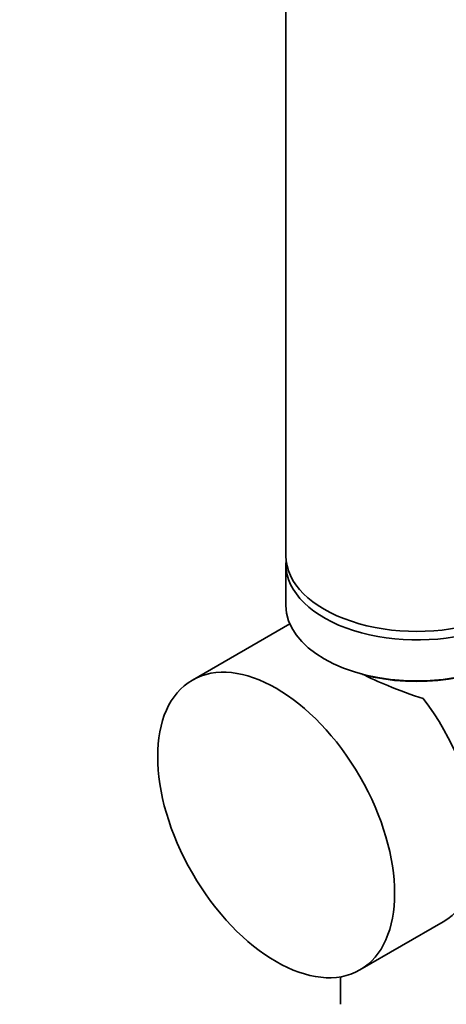
# Model space of a CAD drawing. Units: millimetres. Extents: x 0 to 1478, y 0 to 1758.
# Drawn here: x 290 to 331, y 336 to 431 of the extents above; entities that cross this region are included whole.
import ezdxf
from ezdxf import colors
from ezdxf.entities.mleader import LeaderData, LeaderLine
from ezdxf.math import Vec2, Vec3

# ---------------------------------------------------------------- set-up
doc = ezdxf.new("R2010")
doc.units = ezdxf.units.MM
doc.layers.add('DV5_Défaut', color=7, linetype='Continuous')
doc.layers.add('Défaut', color=7, linetype='Continuous')

# ---------------------------------------------------------------- blocks, each defined once
blk = doc.blocks.new('_DOT')
at = {"color": 0}
blk.add_line((0, 0), (-1, 0), dxfattribs=at)
at = {"color": 0, "const_width": 0.333}
blk.add_lwpolyline([(-0.1665, 0, 1), (0.1665, 0, 1)], format="xyb", close=True, dxfattribs=at)
blk = doc.blocks.new('SE4')
at = {"layer": 'DV5_Défaut', "color": 7, "linetype": 'Continuous', "lineweight": 35}
for p, q in [((315.292, 472.747), (315.292, 379.328)), ((315.292, 378.511), (315.292, 374.592)), ((315.666, 372.839), (306.357, 367.464)), ((322.357, 339.751), (330.312, 344.344)), ((320.492, 339.089), (320.492, 336.461))]:
    blk.add_line(p, q, dxfattribs=at)
for centre, major_axis, start_param, end_param in [((327.792, 379.328), (-12.5, 0), 0, 3.141593), ((327.792, 378.511), (-12.5, 0), 6.226587, 6.283185), ((327.792, 378.511), (-12.5, 0), 0, 3.198191), ((327.792, 374.592), (12.5, 0), 3.141593, 6.283185), ((327.792, 374.429), (-12.3, 0), 1.136626, 2.500276), ((322.312, 358.201), (-8, 13.856), 3.141593, 4.930048)]:
    blk.add_ellipse(centre, major_axis=major_axis, ratio=0.57735, start_param=start_param, end_param=end_param, dxfattribs=at)
blk.add_ellipse((314.357, 353.608), major_axis=(8, -13.856), ratio=0.57735, dxfattribs=at)
blk.add_open_spline([(322.506, 368.066), (323.318, 367.672), (324.169, 367.284), (326.14, 366.459), (327.281, 366.034), (328.395, 365.703)], degree=3, knots=[0, 0, 0, 0, 0.4328977, 0.4328977, 1, 1, 1, 1], dxfattribs=at)

msp = doc.modelspace()

# ---------------------------------------------------------------- block references
at = {"layer": 'Défaut'}
msp.add_blockref('SE4', (0, 0), dxfattribs=at)

# ---------------------------------------------------------------- leaders
at = {"layer": 'Défaut', "color": 7, "linetype": 'Continuous', "lineweight": 18}
ml = msp.add_multileader_mtext('Standard', dxfattribs=at)
ml.set_content('{\\pxsm0.9;\\fSolid Edge ISO|b1||i0||c0|p34;\\W1.;31/01/2022\\P}', color=256)
ml.set_leader_properties()
ml.set_arrow_properties(name='DOT')
ml.build(insert=Vec2(0, 0))
ml.multileader.update_dxf_attribs({"leader_type": 0, "dogleg_length": 0, "arrow_head_size": 12})
ctx = ml.context
ctx.base_point, ctx.char_height, ctx.arrow_head_size, ctx.landing_gap_size = Vec3(1390.407, 1750.708), 12, 12, 4.2
notes = []
notes.append((ctx, [(0, (0, 0, 0), (0, 0), (1, 0), 1, [])]))
ctx.mtext.insert = Vec3(1392.407, 1756.828)
for ctx, leaders in notes:
    for number, flags, end, landing, length, lines in leaders:
        leader = LeaderData()
        leader.index, (leader.has_last_leader_line, leader.has_dogleg_vector, leader.attachment_direction) = number, flags
        leader.last_leader_point, leader.dogleg_vector, leader.dogleg_length = Vec3(end), Vec3(landing), length
        for number, points, colour, breaks in lines:
            line = LeaderLine()
            line.index, line.vertices, line.color, line.breaks = number, Vec3.list(points), colors.encode_raw_color(colour), breaks
            leader.lines.append(line)
        ctx.leaders.append(leader)

doc.saveas('drawing.dxf')
